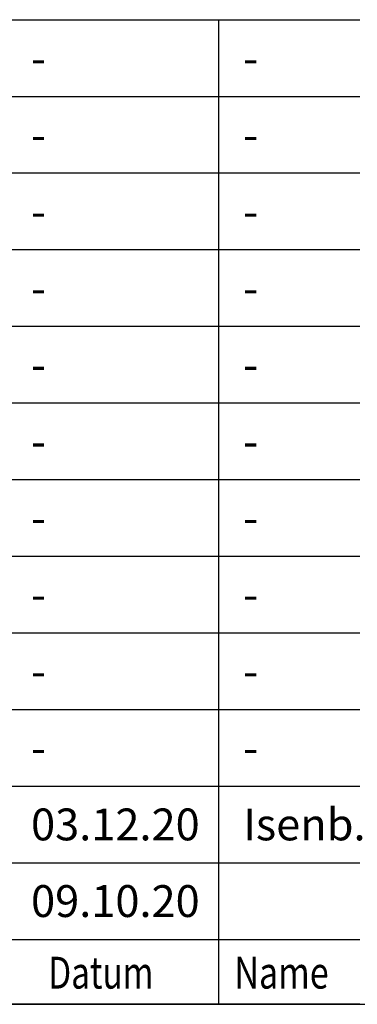
# Model space of a CAD drawing. Extents: x 4 to 416, y -33 to 294.
# Drawn here: x 281 to 300, y 5 to 61 of the extents above; entities that cross this region are included whole.
import ezdxf

# ---------------------------------------------------------------- set-up
doc = ezdxf.new("R2010")
doc.units = 0
doc.header["$LTSCALE"] = 23.1
doc.layers.get('0').update_dxf_attribs({"linetype": 'CONTINUOUS'})
doc.layers.add('A_NOTIZEN_SYMB', color=7, linetype='CONTINUOUS')
doc.styles.add('TEXTSTYLE_16', font='txt')
doc.styles.add('TEXTSTYLE_3', font='txt', dxfattribs={"width": 0.8})

# ---------------------------------------------------------------- blocks, each defined once
blk = doc.blocks.new('ART_FRAME_HAUPTCHANGE_BO_BL2', base_point=(323.493, 13.64))
at = {"color": 7, "linetype": 'CONTINUOUS'}
for p, q in [((280, 60.667), (292, 60.667)), ((292, 60.667), (300, 60.667)), ((292, 5), (280, 5)), ((300, 5), (292, 5))]:
    blk.add_line(p, q, dxfattribs=at)
at = {"color": 9, "linetype": 'CONTINUOUS'}
for p, q in [((292, 60.667), (292, 5)), ((232, 56.333), (300, 56.333)), ((232, 52), (300, 52)), ((232, 47.667), (300, 47.667)), ((232, 43.333), (300, 43.333)), ((232, 39), (300, 39)), ((232, 34.667), (300, 34.667)), ((232, 30.333), (300, 30.333)), ((232, 26), (300, 26)), ((232, 21.667), (300, 21.667)), ((232, 17.333), (300, 17.333)), ((232, 13), (300, 13)), ((232, 8.667), (300, 8.667))]:
    blk.add_line(p, q, dxfattribs=at)
at = {"color": 5, "linetype": 'CONTINUOUS', "style": 'TEXTSTYLE_3'}
for s, width, p in [('Datum', 0.766667, (282.376, 5.888)), ('Name', 0.785714, (292.902, 5.888))]:
    blk.add_text(s, height=1.8, dxfattribs=dict(at, width=width)).set_placement(p)

msp = doc.modelspace()

# ---------------------------------------------------------------- linework, layer by layer
at = {"color": 7, "linetype": 'CONTINUOUS'}
msp.add_line((20, 5), (415, 5), dxfattribs=at)
at = {"color": 2, "linetype": 'CONTINUOUS'}
msp.add_line((300.00002, 5), (232.00002, 5), dxfattribs=at)

# ---------------------------------------------------------------- block references
msp.add_blockref('ART_FRAME_HAUPTCHANGE_BO_BL2', (323.49346, 13.63962), dxfattribs=at)

# ---------------------------------------------------------------- texts
at = {"layer": 'A_NOTIZEN_SYMB', "color": 5, "linetype": 'CONTINUOUS', "char_height": 1.8, "attachment_point": 1}
for s, insert, width, style in [('-', (281.40002, 59.3995), 2.4428571, 'TEXTSTYLE_16'), ('-', (293.40002, 59.3995), 2.4428571, 'TEXTSTYLE_16'), ('-', (281.40002, 55.0665), 2.4428571, 'TEXTSTYLE_16'), ('-', (293.40002, 55.0665), 2.4428571, 'TEXTSTYLE_16'), ('-', (281.40002, 50.7335), 2.4428571, 'TEXTSTYLE_16'), ('-', (293.40002, 50.7335), 2.4428571, 'TEXTSTYLE_16'), ('-', (281.40002, 46.4005), 2.4428571, 'TEXTSTYLE_16'), ('-', (293.40002, 46.4005), 2.4428571, 'TEXTSTYLE_16'), ('-', (281.40002, 42.0675), 2.4428571, 'TEXTSTYLE_16'), ('-', (293.40002, 42.0675), 2.4428571, 'TEXTSTYLE_16'), ('-', (281.40002, 37.7345), 2.4428571, 'TEXTSTYLE_16'), ('-', (293.40002, 37.7345), 2.4428571, 'TEXTSTYLE_16'), ('-', (281.40002, 33.4015), 2.4428571, 'TEXTSTYLE_16'), ('-', (293.40002, 33.4015), 2.4428571, 'TEXTSTYLE_16'), ('-', (281.40002, 29.0685), 2.4428571, 'TEXTSTYLE_16'), ('-', (293.40002, 29.0685), 2.4428571, 'TEXTSTYLE_16'), ('-', (281.40002, 24.7355), 2.4428571, 'TEXTSTYLE_16'), ('-', (293.40002, 24.7355), 2.4428571, 'TEXTSTYLE_16'), ('-', (281.40002, 20.4025), 2.4428571, 'TEXTSTYLE_16'), ('-', (293.40002, 20.4025), 2.4428571, 'TEXTSTYLE_16'), ('Isenb.', (293.40002, 16.0695), 11.5071429, 'TEXTSTYLE_16'), ('03.12.20', (281.40002, 16.0695), 15.5571429, 'TEXTSTYLE_16'), ('09.10.20', (281.40002, 11.7365), 15.75, 'TEXTSTYLE_3')]:
    msp.add_mtext(s, dxfattribs=dict(at, insert=insert, width=width, style=style))

doc.saveas('drawing.dxf')
